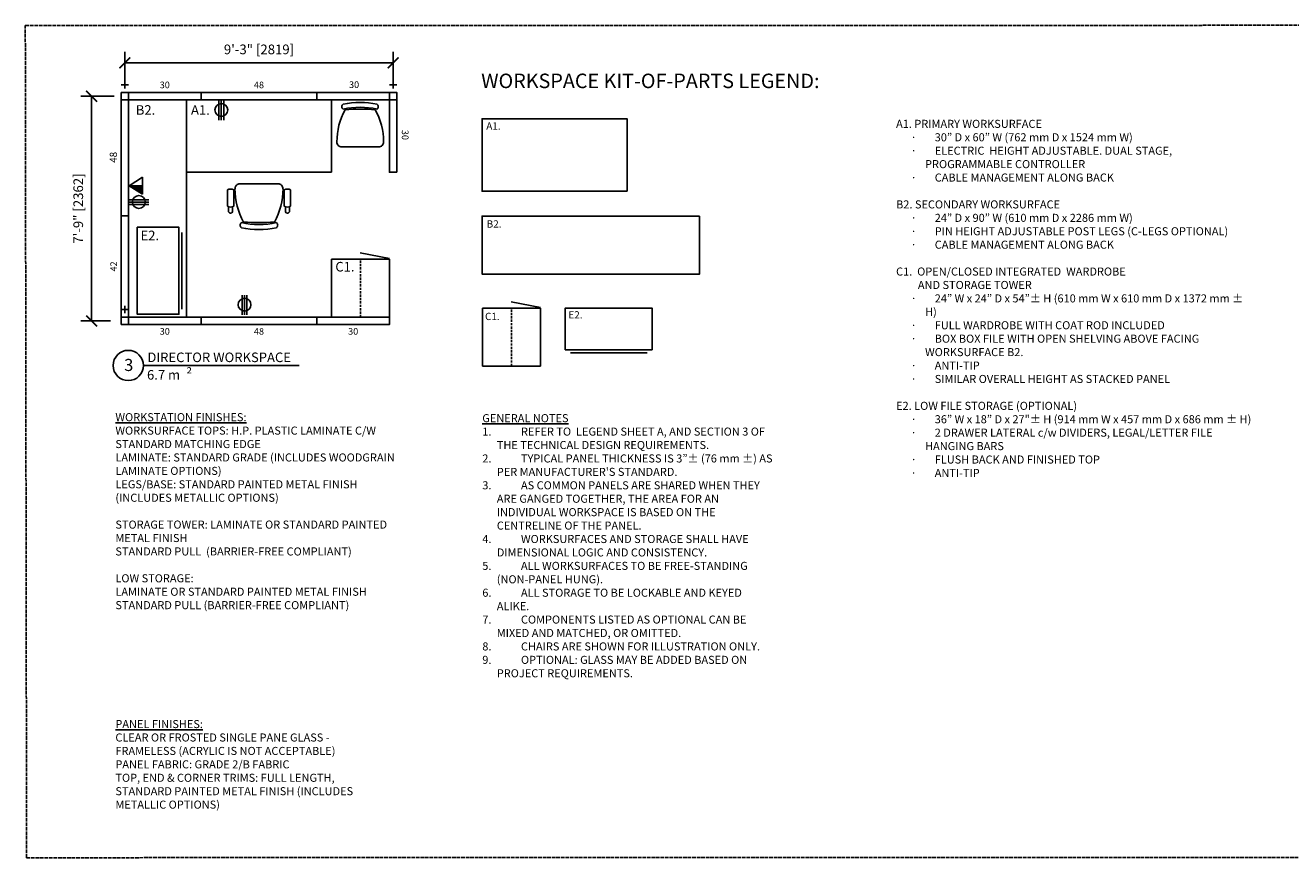
# Model space of a CAD drawing. Extents: x -1 to 3875, y -100 to 245.
# Drawn here: x 1738 to 2262, y -100 to 245 of the extents above; entities that cross this region are included whole.
import ezdxf

# ---------------------------------------------------------------- set-up
doc = ezdxf.new("R2010")
doc.units = 0
doc.header["$LTSCALE"] = 7.5
doc.linetypes.add('2013-059 Base Roof Plan$0$2013-059 Base Wall Sections$0$EOP', pattern=[0.25, 0.2, -0.05])
doc.linetypes.add('HIDDEN2', pattern=[0.1875, 0.125, -0.0625])
for name, color, linetype in [('Dims', 1, 'Continuous'), ('I-ANNO-LEGEND', 11, 'Continuous'), ('I-FURN-PNLS', 5, 'Continuous'), ('I-FURN-SYST', 6, 'Continuous'), ('I-WALL', 3, 'Continuous'), ('TEXT', 3, 'Continuous')]:
    doc.layers.add(name, color=color, linetype=linetype)
doc.styles.add('2', font='arial.ttf', dxfattribs={"height": 2})
doc.styles.add('ATTR', font='romans.shx', dxfattribs={"width": 0.8, "height": 0.56})
doc.styles.add('W.S.TAG', font='GOTHIC.TTF', dxfattribs={"height": 5})
doc.dimstyles.new('IMP_S048', dxfattribs={"dimscale": 48, "dimtxt": 2, "dimasz": 0.09375, "dimexe": 0.09375, "dimexo": 0.09375, "dimgap": 0.0625, "dimtad": 1, "dimdec": 3, "dimzin": 3, "dimdsep": 46, "dimlunit": 4, "dimtxsty": '2', "dimblk1": 'ARCHTICK', "dimblk2": 'ARCHTICK', "dimsah": 1, "dimcen": 0.125, "dimdle": 0.09375, "dimclrd": 9, "dimclre": 9, "dimclrt": 256, "dimadec": 0, "dimazin": 0, "dimtfac": 1, "dimtdec": 3, "dimtix": 1, "dimtmove": 0, "dimatfit": 3, "dimfxl": 1, "dimfrac": 1, "dimtolj": 1, "dimtzin": 0, "dimarcsym": 0})

# ---------------------------------------------------------------- blocks, each defined once
blk = doc.blocks.new('Production Armchair 1')
for p, q in [((-12.58, -9.23), (-12.58, -15.73)), ((-12.06, -7.01), (-12.06, -8.98)), ((-10.48, -7.02), (-10.48, -8.98)), ((-9.99, -9.23), (-9.99, -15.73)), ((9.93, -9.23), (9.93, -15.73)), ((10.42, -7.02), (10.42, -8.98)), ((12, -7.01), (12, -8.98)), ((12.52, -9.23), (12.52, -15.73)), ((-7.57, -18.15), (7.5, -18.15))]:
    blk.add_line(p, q)
for centre, radius, start, end in [((0, -32.17), 32.17, 77.6021, 102.3979), ((17.33, -16.07), 26.88, 150.9069, 180.1216), ((-6.23, -1.75), 1.21, 124.2916, 235.7084), ((0, -34.17), 32.17, 77.6021, 102.3979), ((0, -78.58), 75.83, 85.394, 94.6547), ((-17.39, -16.07), 26.88, 359.8781, 29.106), ((6.23, -1.75), 1.21, 304.2902, 55.7098), ((-11.28, -11.38), 2.51, 58.9511, 121.0489), ((-11.27, -7.38), 0.871, 24.6642, 155.1047), ((11.22, -11.38), 2.51, 58.9511, 121.0489), ((11.21, -7.38), 0.871, 24.8956, 155.3355), ((-11.28, -13.58), 2.51, 238.9511, 301.0489), ((-7.59, -16.2), 1.95, 177.8136, 270.748), ((7.53, -16.2), 1.95, 269.252, 2.1868), ((11.22, -13.58), 2.51, 238.9511, 301.0489)]:
    blk.add_arc(centre, radius, start, end)
at = {"style": 'ATTR', "width": 0.8, "flags": 9}
blk.add_attdef('ESTCODE', (0, 0), '', height=0.00502, dxfattribs=at)
blk = doc.blocks.new('DUPLEX OUTLET')
for p, q in [((46.15, 177.73), (46.15, 183.57)), ((46.85, 177.73), (46.85, 183.57)), ((47.55, 177.73), (47.55, 183.57))]:
    blk.add_line(p, q)
blk.add_circle((46.87, 180.71), 1.9)
blk = doc.blocks.new('_ArchTick')
at = {"color": 0, "linetype": 'ByBlock', "const_width": 0.15}
blk.add_lwpolyline([(-0.5, -0.5), (0.5, 0.5)], dxfattribs=at)
blk = doc.blocks.new('*D18')
at = {"layer": 'Defpoints', "color": 0, "transparency": 16777216}
for p in [(1890.33, 229.03), (1779.33, 215.76), (1890.33, 215.76)]:
    blk.add_point(p, dxfattribs=at)
at = {"layer": 'Dims', "color": 1, "lineweight": -2, "transparency": 16777216}
for p, q in [((1779.33, 220.26), (1779.33, 233.53)), ((1890.33, 220.26), (1890.33, 233.53)), ((1779.14, 229.03), (1890.52, 229.03))]:
    blk.add_line(p, q, dxfattribs=at)
at = {"layer": 'Dims', "color": 1, "lineweight": -2, "transparency": 16777216, "xscale": 4.5, "yscale": 4.5, "zscale": 4.5, "rotation": 180}
blk.add_blockref('_ArchTick', (1779.33, 229.03), dxfattribs=at)
at = {"layer": 'Dims', "color": 1, "lineweight": -2, "transparency": 16777216, "xscale": 4.5, "yscale": 4.5, "zscale": 4.5}
blk.add_blockref('_ArchTick', (1890.33, 229.03), dxfattribs=at)
at = {"layer": 'Dims', "transparency": 16777216, "insert": (1834.83, 234.59), "char_height": 4, "attachment_point": 5, "style": '2'}
blk.add_mtext('\\A1;9\'-3" [2819]', dxfattribs=at)
blk = doc.blocks.new('*D19')
at = {"layer": 'Defpoints', "color": 0, "transparency": 16777216}
for p in [(1779.33, 215.22), (1765.56, 122.22), (1777.83, 122.22)]:
    blk.add_point(p, dxfattribs=at)
at = {"layer": 'Dims', "color": 1, "lineweight": -2, "transparency": 16777216}
for p, q in [((1774.83, 215.22), (1761.06, 215.22)), ((1765.56, 215.41), (1765.56, 122.04)), ((1773.33, 122.22), (1761.06, 122.22))]:
    blk.add_line(p, q, dxfattribs=at)
at = {"layer": 'Dims', "color": 1, "lineweight": -2, "transparency": 16777216, "xscale": 4.5, "yscale": 4.5, "zscale": 4.5}
for p, rotation in [((1765.56, 215.22), 90), ((1765.56, 122.22), 270)]:
    blk.add_blockref('_ArchTick', p, dxfattribs=dict(at, rotation=rotation))
at = {"layer": 'Dims', "transparency": 16777216, "insert": (1760, 168.72), "char_height": 4, "attachment_point": 5, "rotation": 90, "style": '2'}
blk.add_mtext('\\A1;7\'-9" [2362]', dxfattribs=at)
blk = doc.blocks.new('DATA OUTLET')
for p, q in [((44.32, 163.44), (46.85, 167.41)), ((49.39, 163.44), (46.85, 167.41)), ((46.85, 167.41), (46.85, 163.44)), ((49.39, 163.44), (44.32, 163.44))]:
    blk.add_line(p, q)
blk.add_solid([(46.85, 167.41), (46.85, 163.44), (46.85, 167.41), (44.32, 163.44)])
blk = doc.blocks.new('Production Chair')
blk.add_line((-7.54, -7.68), (7.54, -7.68))
for centre, radius, start, end in [((0.03, -21.69), 32.17, 77.6021, 102.3979), ((17.36, -5.59), 26.88, 150.9069, 180.1216), ((-6.19, 8.73), 1.21, 124.2916, 235.7084), ((0.03, -23.69), 32.17, 77.6021, 102.3979), ((0.03, -68.1), 75.83, 85.394, 94.6547), ((-17.36, -5.59), 26.88, 359.8781, 29.106), ((6.26, 8.73), 1.21, 304.2902, 55.7098), ((-7.56, -5.72), 1.95, 177.8136, 270.748), ((7.56, -5.72), 1.95, 269.252, 2.1868)]:
    blk.add_arc(centre, radius, start, end)
at = {"style": 'ATTR', "width": 0.8, "flags": 9}
blk.add_attdef('ESTCODE', (0, 0), '', height=0.00414, dxfattribs=at)

msp = doc.modelspace()

# ---------------------------------------------------------------- linework, layer by layer
at = {"layer": 'Defpoints', "color": 9, "true_color": 0xd19cc7}
for p, q in [((1779.3323, 221.4552), (1779.3323, 218.4552)), ((1890.3317, 221.4552), (1890.3317, 218.4552)), ((1777.8323, 219.9136), (1780.8323, 219.9136)), ((1888.8317, 219.9136), (1891.8317, 219.9136)), ((1777.833, 126.9136), (1780.833, 126.9136)), ((1779.333, 128.4552), (1779.333, 125.4552))]:
    msp.add_line(p, q, dxfattribs=at)
at = {"layer": 'Defpoints', "color": 240, "linetype": '2013-059 Base Roof Plan$0$2013-059 Base Wall Sections$0$EOP', "true_color": 0xed1f24}
msp.add_lwpolyline([(1738.0935, 244.4685), (2272.5327, 244.5541), (2272.5327, -99.8281), (1738.6188, -99.9137)], close=True, dxfattribs=at)
at = {"layer": 'Dims', "color": 6}
for points in [[(1777.8323, 216.7659), (1780.8323, 216.7659), (1780.8323, 213.7659), (1777.8323, 213.7659)], [(1888.8317, 216.7659), (1891.8317, 216.7659), (1891.8317, 213.7659), (1888.8317, 213.7659)], [(1777.833, 123.7659), (1780.833, 123.7659), (1780.833, 120.7659), (1777.833, 120.7659)]]:
    msp.add_lwpolyline(points, close=True, dxfattribs=at)
at = {"layer": 'I-FURN-PNLS', "linetype": 'Continuous'}
for points in [[(1780.833, 213.7658), (1780.8323, 216.7659), (1810.831, 216.7659), (1810.831, 213.7659), (1780.833, 213.7658)], [(1810.831, 213.7659), (1810.8317, 216.7659), (1858.8323, 216.7659), (1858.831, 213.7659), (1810.831, 213.7659)], [(1858.831, 213.7659), (1858.8323, 216.7659), (1888.831, 216.7659), (1888.831, 213.7659), (1858.831, 213.7659)], [(1780.8317, 165.7659), (1777.8356, 165.7659), (1777.8304, 213.7659), (1780.8317, 213.7659), (1780.8317, 165.7659)], [(1891.8733, 183.7659), (1888.8369, 183.7659), (1888.8317, 213.7659), (1891.8317, 213.7659), (1891.8317, 183.7659)], [(1780.833, 123.7659), (1777.8356, 123.7659), (1777.8304, 165.7659), (1780.833, 165.7659), (1780.833, 123.7659)], [(1780.833, 120.7294), (1780.833, 123.7658), (1810.833, 123.771), (1810.833, 120.7294), (1780.833, 120.7294)], [(1810.8317, 120.7294), (1810.8317, 123.7658), (1858.8317, 123.771), (1858.8317, 120.7294), (1810.8317, 120.7294)], [(1858.8317, 120.732), (1858.8317, 123.7684), (1888.8317, 123.7736), (1888.8317, 120.732), (1858.8317, 120.732)]]:
    msp.add_lwpolyline(points, dxfattribs=at).dxf.unprotected_set("ltscale", 0)
at = {"layer": 'I-FURN-SYST'}
for p, q in [((1802.9324, 158.8021), (1802.9324, 127.0692)), ((1963.8342, 109.0148), (1995.5672, 109.0148))]:
    msp.add_line(p, q, dxfattribs=at)
for p, q in [((1864.8317, 147.7736), (1888.8317, 147.7736)), ((1864.8317, 123.7736), (1864.8317, 147.7736)), ((1888.8317, 147.9851), (1876.7329, 150.4004)), ((1888.8317, 147.7736), (1888.8317, 123.7736)), ((1927.2964, 127.5447), (1951.2964, 127.5447)), ((1927.2964, 103.5447), (1927.2964, 127.5447)), ((1951.2964, 127.7561), (1939.1977, 130.1714)), ((1951.2964, 127.5447), (1951.2964, 103.5447)), ((1888.8317, 123.7736), (1864.8317, 123.7736)), ((1951.2964, 103.5447), (1927.2964, 103.5447))]:
    msp.add_line(p, q, dxfattribs=at).dxf.unprotected_set("ltscale", 0)
at = {"layer": 'I-FURN-SYST', "linetype": 'HIDDEN2'}
for p, q in [((1876.8317, 123.7736), (1876.8317, 147.7736)), ((1939.2964, 103.5447), (1939.2964, 127.5447))]:
    msp.add_line(p, q, dxfattribs=at)
at = {"layer": 'I-FURN-SYST'}
for points in [[(1804.8154, 123.7658), (1780.833, 123.7658), (1780.833, 213.7658), (1804.8154, 213.7658)], [(1864.8128, 183.7659), (1864.8128, 213.7659), (1804.8128, 213.7659), (1804.8128, 183.7659)], [(1987.2099, 175.8855), (1987.2099, 205.8855), (1927.2099, 205.8855), (1927.2099, 175.8855)], [(2017.2099, 165.5932), (2017.2099, 141.5932), (1927.2099, 141.5932), (1927.2099, 165.5932)]]:
    msp.add_lwpolyline(points, close=True, dxfattribs=at)
at = {"layer": 'I-FURN-SYST', "linetype": 'Continuous'}
for points in [[(1801.6866, 125.0613), (1801.6866, 161.0098), (1784.4002, 161.0098), (1784.4002, 125.0098), (1801.6866, 125.0098)], [(1997.575, 110.2582), (1961.6265, 110.2582), (1961.6265, 127.5447), (1997.575, 127.5447), (1997.575, 110.2582)]]:
    msp.add_lwpolyline(points, close=True, dxfattribs=at).dxf.unprotected_set("ltscale", 0)
msp.add_lwpolyline([(1997.575, 110.2582), (1961.6265, 110.2582), (1961.6265, 127.5447), (1997.575, 127.5447), (1997.575, 110.2582)], dxfattribs=at).dxf.unprotected_set("ltscale", 0)
at = {"layer": 'I-WALL'}
msp.add_line((1780.8323, 216.7659), (1780.8323, 212.1486), dxfattribs=at)
at = {"layer": 'TEXT'}
msp.add_line((1786.9826, 103.7798, 3702.6714), (1851.4734, 103.7798), dxfattribs=at)
msp.add_circle((1780.7177, 103.7798, 3702.6714), 6.2649, dxfattribs=at)

# ---------------------------------------------------------------- block references
at = {"xscale": 1.4, "yscale": 1.4, "zscale": 1.4}
for p in [(1753.6496, -43.4565), (1763.2328, -124.0525)]:
    msp.add_blockref('DUPLEX OUTLET', p, dxfattribs=at)
at = {"xscale": 1.4, "yscale": 1.4, "zscale": 1.4, "rotation": 89.99999999999999}
for name, p in [('DATA OUTLET', (2015.4712, 112.5849)), ('DUPLEX OUTLET', (2038.092, 105.7977))]:
    msp.add_blockref(name, p, dxfattribs=at)
at = {"layer": 'I-FURN-SYST', "linetype": 'Continuous'}
for name, p, xscale, yscale, zscale, rotation in [('Production Chair', (1876.7252, 202.035), -1.0138662142752, 1.0138662142752, 1.0138662142752, 0.07240564909007041), ('Production Armchair 1', (1834.7996, 160.0107), 1.04436784524032, 1.04436784524032, 1.04436784524032, 179.9999999999999)]:
    msp.add_blockref(name, p, dxfattribs=dict(at, xscale=xscale, yscale=yscale, zscale=zscale, rotation=rotation)).dxf.unprotected_set("ltscale", 0)

# ---------------------------------------------------------------- texts
at = {"layer": 'I-ANNO-LEGEND'}
for s, height, style, p in [('30', 2.75, 'W.S.TAG', (1793.7406, 218.5203)), ('48', 2.75, 'W.S.TAG', (1832.7406, 218.5203)), ('30', 2.75, 'W.S.TAG', (1872.1163, 218.6132)), ('%%UWORKSPACE KIT-OF-PARTS LEGEND:', 6, '2', (1926.8135, 218.5603)), ('B2.', 3.95834, 'W.S.TAG', (1783.8337, 207.5441)), ('A1.', 3.95834, 'W.S.TAG', (1806.683, 207.5392)), ('A1.', 3.01625, 'W.S.TAG', (1928.9163, 201.3699)), ('B2.', 3.01625, 'W.S.TAG', (1929.0908, 160.8392)), ('E2.', 3.95834, 'W.S.TAG', (1785.7975, 155.6245)), ('C1.', 3.95834, 'W.S.TAG', (1866.4341, 142.6702)), ('E2.', 3.01625, 'W.S.TAG', (1962.9199, 123.2326)), ('C1.', 3.01625, 'W.S.TAG', (1928.4106, 122.5827)), ('30', 2.75, 'W.S.TAG', (1793.7406, 116.5265)), ('48', 2.75, 'W.S.TAG', (1832.7406, 116.5265)), ('30', 2.75, 'W.S.TAG', (1871.7406, 116.5265))]:
    msp.add_text(s, height=height, dxfattribs=dict(at, style=style)).set_placement(p)
at = {"layer": 'I-ANNO-LEGEND', "style": 'W.S.TAG'}
for s, height, rotation, p in [('30', 2.75, 270, (1893.9677, 201.2735, 2116.0767)), ('48', 2.96875, 90, (1776.0383, 187.6748)), ('42', 2.75, 90, (1776.0383, 142.6748))]:
    msp.add_text(s, height=height, rotation=rotation, dxfattribs=at).set_placement(p)
at = {"layer": 'I-ANNO-LEGEND', "char_height": 4, "attachment_point": 1, "style": '2'}
for s, insert, width in [('{\\fCalibri|b1|i0|c0|p34;\\H0.83333x;\\C0;A1. PRIMARY WORKSURFACE\\P\\pxi-1.5,l3,r1.15223,a0.66667,sm1.0792;{\\fSymbol|b0|i0|c2|p18;·^I}\\fCalibri|b0|i0|c0|p34;30” D x 60” W (762 mm D x 1524 mm W)\\P{\\fSymbol|b0|i0|c2|p18;·^I}ELECTRIC  HEIGHT ADJUSTABLE. DUAL STAGE,  PROGRAMMABLE CONTROLLER\\P{\\fSymbol|b0|i0|c2|p18;·^I}CABLE MANAGEMENT ALONG BACK\\P\\pi0,l0,r0,a0.25,s*;\\P\\fCalibri|b1|i0|c0|p34;B2. SECONDARY WORKSURFACE\\P\\pi-1.5,l3,r1.15223,a0.66667,sm1.0792;{\\fSymbol|b0|i0|c2|p18;·^I}\\fCalibri|b0|i0|c0|p34;24” D x 90” W (610 mm D x 2286 mm W)\\P{\\fSymbol|b0|i0|c2|p18;·^I}PIN HEIGHT ADJUSTABLE POST LEGS (C-LEGS OPTIONAL)\\P{\\fSymbol|b0|i0|c2|p18;·^I}CABLE MANAGEMENT ALONG BACK\\P\\pi0,l0,r0,a0.25,s*;\\P\\fCalibri|b1|i0|c0|p34;C1.  OPEN/CLOSED INTEGRATED  WARDROBE\\P\\pi2; AND STORAGE TOWER\\P\\pi-1.5,l3,r1.15223,a0.66667,sm1.0792;{\\fSymbol|b0|i0|c2|p18;·^I}\\fCalibri|b0|i0|c0|p34;24” W x 24” D x 54”%%P H (610 mm W x 610 mm D x 1372 mm %%P H)\\P{\\fSymbol|b0|i0|c2|p18;·^I}FULL WARDROBE WITH COAT ROD INCLUDED\\P{\\fSymbol|b0|i0|c2|p18;·^I}BOX BOX FILE WITH OPEN SHELVING ABOVE FACING WORKSURFACE B2.\\P{\\fSymbol|b0|i0|c2|p18;·^I}ANTI-TIP\\P{\\fSymbol|b0|i0|c2|p18;·^I}SIMILAR OVERALL HEIGHT AS STACKED PANEL\\P\\pi0,l0,r0,a0.25,s*;\\P\\fCalibri|b1|i0|c0|p34;E2. LOW FILE STORAGE (OPTIONAL)\\fCalibri|b0|i0|c0|p34;\\P\\pi-1.5,l3,r1.15223,a0.66667,sm1.0792;{\\fSymbol|b0|i0|c2|p18;·^I}36” W x 18” D x 27"%%P H (914 mm W x 457 mm D x 686 mm %%P H)\\P{\\fSymbol|b0|i0|c2|p18;·^I}2 DRAWER LATERAL c/w DIVIDERS, LEGAL/LETTER FILE HANGING BARS\\P{\\fSymbol|b0|i0|c2|p18;·^I}FLUSH BACK AND FINISHED TOP\\P{\\fSymbol|b0|i0|c2|p18;·^I}ANTI-TIP}', (2098.5584, 205.4455), 152.60893), ('\\pxa0.66667,sm1.0792;{\\fCalibri|b1|i0|c0|p34;\\H0.83333x;\\L\\C0;WORKSTATION FINISHES:\\P\\fCalibri|b0|i0|c0|p34;\\lWORKSURFACE TOPS: H.P. PLASTIC LAMINATE C/W STANDARD MATCHING EDGE\\PLAMINATE: STANDARD GRADE (INCLUDES WOODGRAIN LAMINATE OPTIONS) \\PLEGS/BASE: STANDARD PAINTED METAL FINISH (INCLUDES METALLIC OPTIONS)\\P\\pa0.25,s*;\\L\\P\\pa0.66667,sm1.0792;\\lSTORAGE TOWER: LAMINATE OR STANDARD PAINTED METAL FINISH\\PSTANDARD PULL  (BARRIER-FREE COMPLIANT)\\P\\pa0.25,s*;\\L\\P\\pa0.66667,sm1.0792;\\lLOW STORAGE:\\PLAMINATE OR STANDARD PAINTED METAL FINISH\\PSTANDARD PULL (BARRIER-FREE COMPLIANT)}', (1775.385, 84.0537), 120.557835), ("\\pxa0.66667,sm1.0792;{\\fCalibri|b1|i0|c0|p34;\\H0.83333x;\\L\\C0;GENERAL NOTES\\P\\pi-1.5,l1.5;\\fCalibri|b0|i0|c0|p34;\\l1.^IREFER TO  LEGEND SHEET A, AND SECTION 3 OF THE TECHNICAL DESIGN REQUIREMENTS.\\P2.^ITYPICAL PANEL THICKNESS IS 3”%%P (76 mm %%P) AS PER MANUFACTURER'S STANDARD.\\P3.^IAS COMMON PANELS ARE SHARED WHEN THEY ARE GANGED TOGETHER, THE AREA FOR AN INDIVIDUAL WORKSPACE IS BASED ON THE CENTRELINE OF THE PANEL.\\P4.^IWORKSURFACES AND STORAGE SHALL HAVE DIMENSIONAL LOGIC AND CONSISTENCY.\\P5.^IALL WORKSURFACES TO BE FREE-STANDING (NON-PANEL HUNG).\\P6.^IALL STORAGE TO BE LOCKABLE AND KEYED ALIKE.\\P7.^ICOMPONENTS LISTED AS OPTIONAL CAN BE MIXED AND MATCHED, OR OMITTED.\\P8.^ICHAIRS ARE SHOWN FOR ILLUSTRATION ONLY.\\P9.^IOPTIONAL: GLASS MAY BE ADDED BASED ON PROJECT REQUIREMENTS.}", (1927.2734, 83.6442), 120.557835), ('\\pxa0.66667,sm1.0792;{\\fCalibri|b1|i0|c0|p34;\\H0.83333x;\\L\\C0;PANEL FINISHES:\\P\\fCalibri|b0|i0|c0|p34;\\lCLEAR OR FROSTED SINGLE PANE GLASS - FRAMELESS (ACRYLIC IS NOT ACCEPTABLE)\\PPANEL FABRIC: GRADE 2/B FABRIC\\PTOP, END & CORNER TRIMS: FULL LENGTH, STANDARD PAINTED METAL FINISH (INCLUDES METALLIC OPTIONS)}', (1775.385, -42.9489), 114.7119)]:
    msp.add_mtext(s, dxfattribs=dict(at, insert=insert, width=width))
at = {"layer": 'TEXT', "style": 'W.S.TAG'}
for s, height, p in [('3', 5, (1779.0248, 101.4955, 3702.6714)), ('DIRECTOR WORKSPACE ', 3.958336, (1788.6193, 105.1752, 3702.6714)), ('6.7 m', 3.95834, (1788.4754, 97.9221, 3702.6714)), ('²', 4.2881, (1804.7406, 97.9221, 3702.6714))]:
    msp.add_text(s, height=height, dxfattribs=at).set_placement(p)

# ---------------------------------------------------------------- dimensions: what is measured, and where the dimension line sits
at = {"layer": 'Dims'}
dim = msp.add_linear_dim(base=(1890.3317, 229.0304), p1=(1779.3323, 215.7609), p2=(1890.3317, 215.7609), dimstyle='IMP_S048', override={"dimscale": 0, "dimtxt": 60, "dimasz": 2.25, "dimexe": 2.25, "dimexo": 2.25, "dimgap": 1.5, "dimcen": 3, "dimclrd": 1, "dimclre": 1}, dxfattribs=at)
dim.commit()
dim.dimension.update_dxf_attribs({"geometry": '*D18', "text_midpoint": (1834.832, 234.5938)})
dim = msp.add_linear_dim(base=(1765.564, 122.2243), p1=(1779.3323, 215.2243), p2=(1777.833, 122.2243), angle=90, dimstyle='IMP_S048', override={"dimscale": 0, "dimtxt": 60, "dimasz": 2.25, "dimexe": 2.25, "dimexo": 2.25, "dimgap": 1.5, "dimcen": 3, "dimclrd": 1, "dimclre": 1}, dxfattribs=at)
dim.commit()
dim.dimension.update_dxf_attribs({"geometry": '*D19', "text_midpoint": (1760.0006, 168.7243)})

doc.saveas('drawing.dxf')
